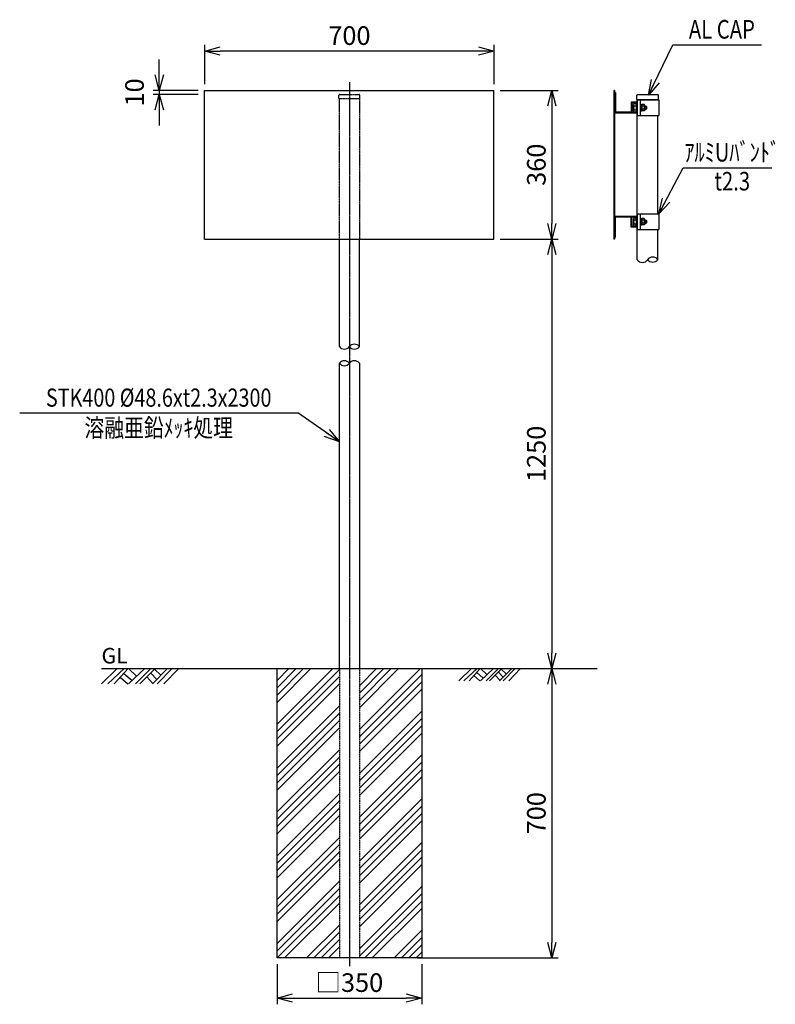
# Model space of a CAD drawing. Extents: x 9559 to 15499, y 483 to 2866.
# Drawn here: x 9559 to 11388, y 483 to 2866 of the extents above; entities that cross this region are included whole.
import ezdxf
from ezdxf.enums import TextEntityAlignment as Align

# ---------------------------------------------------------------- set-up
doc = ezdxf.new("R2010")
doc.units = 0
doc.header["$MEASUREMENT"] = 0
doc.linetypes.add('CENTER', pattern=[2, 1.25, -0.25, 0.25, -0.25])
doc.linetypes.add('HIDDEN', pattern=[0.375, 0.25, -0.125])
doc.layers.get('0').update_dxf_attribs({"linetype": 'CONTINUOUS'})
doc.layers.get('DEFPOINTS').update_dxf_attribs({"linetype": 'CONTINUOUS'})
for name, color, linetype in [('NSLAY001', 7, 'CONTINUOUS'), ('NSLAY002', 1, 'CENTER'), ('NSLAY003', 4, 'HIDDEN')]:
    doc.layers.add(name, color=color, linetype=linetype)
doc.styles.add('DIM', font='romans.shx', dxfattribs={"width": 0.8, "bigfont": 'extfont.shx'})
doc.styles.get("Standard").update_dxf_attribs({"font": 'romans.shx', "bigfont": 'extfont.shx'})
doc.dimstyles.new('DIM-15', dxfattribs={"dimscale": 15, "dimtxt": 3, "dimasz": 2.5, "dimexe": 1, "dimexo": 1, "dimgap": 1, "dimtad": 1, "dimdec": 1, "dimdsep": 46, "dimtxsty": 'DIM', "dimblk": 'OPEN30', "dimcen": 0, "dimclrd": 3, "dimclre": 3, "dimclrt": 6, "dimaunit": 1, "dimadec": 0, "dimazin": 0, "dimtfac": 1, "dimtdec": 1, "dimtmove": 2, "dimatfit": 3, "dimldrblk": 'OPEN30', "dimfxl": 0, "dimtolj": 1, "dimtzin": 0, "dimarcsym": 0})

# ---------------------------------------------------------------- blocks, each defined once
blk = doc.blocks.new('_Open30')
at = {"color": 0, "lineweight": -2}
for p, q in [((-1, 0.268), (0, 0)), ((0, 0), (-1, -0.268)), ((0, 0), (-1, 0))]:
    blk.add_line(p, q, dxfattribs=at)
blk = doc.blocks.new('*D11')
at = {"layer": 'DEFPOINTS', "color": 0}
for p in [(10007, 2789.6), (10007, 2694.6), (10707, 2694.6)]:
    blk.add_point(p, dxfattribs=at)
at = {"layer": 'NSLAY001', "color": 3, "lineweight": -2}
for p, q in [((10007, 2709.6), (10007, 2804.6)), ((10669.5, 2789.6), (10044.5, 2789.6)), ((10707, 2709.6), (10707, 2804.6))]:
    blk.add_line(p, q, dxfattribs=at)
at = {"layer": 'NSLAY001', "color": 3, "lineweight": -2, "xscale": 37.5, "yscale": 37.5, "zscale": 37.5, "rotation": 180}
blk.add_blockref('_Open30', (10007, 2789.6), dxfattribs=at)
at = {"layer": 'NSLAY001', "color": 3, "lineweight": -2, "xscale": 37.5, "yscale": 37.5, "zscale": 37.5}
blk.add_blockref('_Open30', (10707, 2789.6), dxfattribs=at)
at = {"layer": 'NSLAY001', "color": 6, "insert": (10357, 2827.1), "char_height": 45, "attachment_point": 5, "style": 'DIM'}
blk.add_mtext('\\A1;700', dxfattribs=at)
blk = doc.blocks.new('*D12')
at = {"layer": 'DEFPOINTS', "color": 0}
for p in [(10707, 2334.6), (10847, 1295.3), (10847, 1295.3)]:
    blk.add_point(p, dxfattribs=at)
at = {"layer": 'NSLAY001', "color": 3, "lineweight": -2}
for p, q in [((10722, 2334.6), (10862, 2334.6)), ((10847, 2297.1), (10847, 1332.8))]:
    blk.add_line(p, q, dxfattribs=at)
at = {"layer": 'NSLAY001', "color": 3, "lineweight": -2, "xscale": 37.5, "yscale": 37.5, "zscale": 37.5}
for p, rotation in [((10847, 2334.6), 90), ((10847, 1295.3), 270)]:
    blk.add_blockref('_Open30', p, dxfattribs=dict(at, rotation=rotation))
at = {"layer": 'NSLAY001', "color": 6, "insert": (10809.5, 1814.9), "char_height": 45, "attachment_point": 5, "rotation": 90, "style": 'DIM'}
blk.add_mtext('\\A1;1250', dxfattribs=at)
blk = doc.blocks.new('*D13')
at = {"layer": 'DEFPOINTS', "color": 0}
for p in [(10847, 1295.3), (10507, 595.3), (10847, 595.3)]:
    blk.add_point(p, dxfattribs=at)
at = {"layer": 'NSLAY001', "color": 3, "lineweight": -2}
for p, q in [((10847, 1257.8), (10847, 632.8)), ((10522, 595.3), (10862, 595.3))]:
    blk.add_line(p, q, dxfattribs=at)
at = {"layer": 'NSLAY001', "color": 3, "lineweight": -2, "xscale": 37.5, "yscale": 37.5, "zscale": 37.5}
for p, rotation in [((10847, 1295.3), 90), ((10847, 595.3), 270)]:
    blk.add_blockref('_Open30', p, dxfattribs=dict(at, rotation=rotation))
at = {"layer": 'NSLAY001', "color": 6, "insert": (10809.5, 945.3), "char_height": 45, "attachment_point": 5, "rotation": 90, "style": 'DIM'}
blk.add_mtext('\\A1;700', dxfattribs=at)
blk = doc.blocks.new('*D14')
at = {"layer": 'DEFPOINTS', "color": 0}
for p in [(10182, 595.3), (10532, 595.3), (10532, 497.9)]:
    blk.add_point(p, dxfattribs=at)
at = {"layer": 'NSLAY001', "color": 3, "lineweight": -2}
for p, q in [((10182, 580.3), (10182, 482.9)), ((10532, 580.3), (10532, 482.9)), ((10219.5, 497.9), (10494.5, 497.9))]:
    blk.add_line(p, q, dxfattribs=at)
at = {"layer": 'NSLAY001', "color": 3, "lineweight": -2, "xscale": 37.5, "yscale": 37.5, "zscale": 37.5, "rotation": 180}
blk.add_blockref('_Open30', (10182, 497.9), dxfattribs=at)
at = {"layer": 'NSLAY001', "color": 3, "lineweight": -2, "xscale": 37.5, "yscale": 37.5, "zscale": 37.5}
blk.add_blockref('_Open30', (10532, 497.9), dxfattribs=at)
at = {"layer": 'NSLAY001', "color": 6, "insert": (10357, 535.4), "char_height": 45, "attachment_point": 5, "style": 'DIM'}
blk.add_mtext('\\A1;□350', dxfattribs=at)
blk = doc.blocks.new('*D15')
at = {"layer": 'DEFPOINTS', "color": 0}
for p in [(10707, 2694.6), (10707, 2334.6), (10847, 2334.6)]:
    blk.add_point(p, dxfattribs=at)
at = {"layer": 'NSLAY001', "color": 3, "lineweight": -2}
for p, q in [((10722, 2694.6), (10862, 2694.6)), ((10847, 2657.1), (10847, 2372.1)), ((10722, 2334.6), (10862, 2334.6))]:
    blk.add_line(p, q, dxfattribs=at)
at = {"layer": 'NSLAY001', "color": 3, "lineweight": -2, "xscale": 37.5, "yscale": 37.5, "zscale": 37.5}
for p, rotation in [((10847, 2694.6), 90), ((10847, 2334.6), 270)]:
    blk.add_blockref('_Open30', p, dxfattribs=dict(at, rotation=rotation))
at = {"layer": 'NSLAY001', "color": 6, "insert": (10809.5, 2514.6), "char_height": 45, "attachment_point": 5, "rotation": 90, "style": 'DIM'}
blk.add_mtext('\\A1;360', dxfattribs=at)
blk = doc.blocks.new('*D18')
at = {"layer": 'DEFPOINTS', "color": 0}
for p in [(10006.3, 2694.6), (9896.9, 2684.6), (10006.3, 2684.6)]:
    blk.add_point(p, dxfattribs=at)
at = {"layer": 'NSLAY001', "color": 3, "lineweight": -2}
for p, q in [((9896.9, 2732.1), (9896.9, 2769.6)), ((9991.3, 2694.6), (9881.9, 2694.6)), ((9896.9, 2694.6), (9896.9, 2684.6)), ((9991.3, 2684.6), (9881.9, 2684.6)), ((9896.9, 2647.1), (9896.9, 2609.6))]:
    blk.add_line(p, q, dxfattribs=at)
at = {"layer": 'NSLAY001', "color": 3, "lineweight": -2, "xscale": 37.5, "yscale": 37.5, "zscale": 37.5}
for p, rotation in [((9896.9, 2694.6), 270), ((9896.9, 2684.6), 90)]:
    blk.add_blockref('_Open30', p, dxfattribs=dict(at, rotation=rotation))
at = {"layer": 'NSLAY001', "color": 6, "insert": (9836.9, 2689.6), "char_height": 45, "attachment_point": 5, "rotation": 90, "style": 'DIM'}
blk.add_mtext('\\A1;10', dxfattribs=at)

msp = doc.modelspace()

# ---------------------------------------------------------------- hatches: boundary and pattern name
at = {"layer": 'NSLAY001'}
h = msp.add_hatch(dxfattribs=at)
h.set_pattern_fill('ANSI34', color=2, scale=100, style=0)
h.set_pattern_definition([(45, (9893.11, 553.37), (-53.033, 53.033), []), (45, (9910.79, 553.37), (-53.033, 53.033), []), (45, (9928.47, 553.37), (-53.033, 53.033), []), (45, (9946.146, 553.37), (-53.033, 53.033), [])])
h.paths.add_polyline_path([(10332.73, 1295.27), (10182.03, 1295.27), (10182.03, 595.27), (10332.73, 595.27)])
h.paths.add_polyline_path([(10381.33, 595.27), (10532.03, 595.27), (10532.03, 1295.27), (10381.33, 1295.27)])

# ---------------------------------------------------------------- linework, layer by layer
at = {"layer": 'NSLAY001', "color": 3}
for p, q in [((11139.89, 2804.81), (11354.12, 2804.81)), ((11164.92, 2507.32), (11379.15, 2507.32)), ((9558.88, 1914.49), (10231.86, 1914.49))]:
    msp.add_line(p, q, dxfattribs=at)
at = {"layer": 'NSLAY001'}
for p, q in [((10006.33, 2334.63), (10006.33, 2694.63)), ((10006.33, 2694.63), (10706.33, 2694.63)), ((10706.33, 2334.63), (10706.33, 2694.63)), ((10998.9, 2694.63), (10996.9, 2694.63)), ((10996.9, 2694.63), (10996.9, 2334.63)), ((10998.9, 2694.63), (10998.9, 2334.63)), ((11000.9, 2689.63), (10998.9, 2689.63)), ((11000.9, 2689.63), (11000.9, 2641.63)), ((11052.9, 2672.63), (11052.9, 2682.63)), ((11052.9, 2672.63), (11104.9, 2672.63)), ((11053.9, 2284.61), (11053.9, 2672.63)), ((11053.9, 2671.63), (11053.9, 2633.63)), ((11053.9, 2671.63), (11106.2, 2671.63)), ((11054.9, 2684.63), (11102.9, 2684.63)), ((11061.2, 2671.63), (11061.2, 2633.63)), ((11103.9, 2671.63), (11103.9, 2672.63)), ((11104.9, 2672.63), (11104.9, 2682.63)), ((11106.2, 2671.63), (11106.2, 2633.63)), ((11053.9, 2665.63), (11038.9, 2665.63)), ((11038.9, 2665.63), (11038.9, 2641.63)), ((11050.9, 2663.63), (11040.9, 2663.63)), ((11040.9, 2663.63), (11040.9, 2641.63)), ((11044.9, 2645.16), (11044.9, 2659.98)), ((11046.12, 2657.53), (11050.9, 2657.53)), ((11046.14, 2647.71), (11050.9, 2647.71)), ((11046.18, 2662.42), (11050.9, 2662.42)), ((11050.9, 2663.63), (11050.9, 2658.13)), ((11050.9, 2663.63), (11050.9, 2658.13)), ((11050.9, 2662.42), (11050.9, 2658.13)), ((11050.9, 2662.42), (11050.9, 2658.13)), ((11053.9, 2658.13), (11050.9, 2658.13)), ((11050.9, 2658.13), (11050.9, 2647.13)), ((11050.9, 2647.13), (11050.9, 2642.82)), ((11053.9, 2647.13), (11050.9, 2647.13)), ((11050.9, 2647.13), (11050.9, 2641.63)), ((11050.9, 2647.13), (11050.9, 2642.82)), ((11053.9, 2658.13), (11053.9, 2665.63)), ((11053.9, 2665.63), (11053.9, 2658.13)), ((11053.9, 2647.13), (11053.9, 2635.63)), ((11061.2, 2661.13), (11062.8, 2661.13)), ((11062.78, 2660.33), (11064.8, 2660.33)), ((11062.78, 2644.93), (11064.8, 2644.93)), ((11062.8, 2661.13), (11062.8, 2644.13)), ((11062.8, 2654.21), (11064.8, 2652.63)), ((11062.8, 2652.63), (11064.8, 2651.05)), ((11064.8, 2660.33), (11064.8, 2644.93)), ((11070.34, 2660.12), (11064.8, 2660.12)), ((11071.3, 2656.37), (11064.8, 2656.37)), ((11071.3, 2648.87), (11064.8, 2648.87)), ((11070.3, 2645.12), (11064.8, 2645.12)), ((11071.3, 2658.39), (11071.3, 2646.87)), ((11071.3, 2656.63), (11074.9, 2656.63)), ((11071.3, 2656.63), (11074.9, 2656.63)), ((11071.3, 2655.63), (11075.9, 2655.63)), ((11071.3, 2655.63), (11075.9, 2655.63)), ((11071.3, 2649.63), (11075.9, 2649.63)), ((11071.3, 2649.63), (11075.9, 2649.63)), ((11071.3, 2648.63), (11074.9, 2648.63)), ((11071.3, 2648.63), (11074.9, 2648.63)), ((11074.9, 2656.63), (11074.9, 2648.63)), ((11074.9, 2648.63), (11074.9, 2656.63)), ((11074.9, 2656.63), (11075.9, 2655.63)), ((11075.9, 2655.63), (11074.9, 2656.63)), ((11075.9, 2649.63), (11074.9, 2648.63)), ((11074.9, 2648.63), (11075.9, 2649.63)), ((11075.9, 2655.63), (11075.9, 2649.63)), ((11075.9, 2649.63), (11075.9, 2655.63)), ((11053.9, 2639.63), (10998.9, 2639.63)), ((11038.9, 2641.63), (11000.9, 2641.63)), ((11050.9, 2641.63), (11040.9, 2641.63)), ((11046.12, 2642.82), (11050.9, 2642.82)), ((11053.9, 2633.63), (11106.2, 2633.63)), ((11061.2, 2644.13), (11062.8, 2644.13)), ((11103.9, 2395.63), (11103.9, 2633.63)), ((11053.9, 2389.63), (10998.9, 2389.63)), ((11000.9, 2339.63), (11000.9, 2387.63)), ((11038.9, 2387.63), (11000.9, 2387.63)), ((11038.9, 2363.63), (11038.9, 2387.63)), ((11050.9, 2387.63), (11040.9, 2387.63)), ((11040.9, 2365.63), (11040.9, 2387.63)), ((11044.9, 2369.16), (11044.9, 2383.98)), ((11046.18, 2386.42), (11050.9, 2386.42)), ((11050.9, 2382.13), (11050.9, 2387.63)), ((11050.9, 2387.63), (11050.9, 2382.13)), ((11050.9, 2386.42), (11050.9, 2382.13)), ((11050.9, 2386.42), (11050.9, 2382.13)), ((11053.9, 2395.63), (11053.9, 2357.63)), ((11053.9, 2395.63), (11106.2, 2395.63)), ((11053.9, 2382.13), (11053.9, 2389.63)), ((11061.2, 2395.63), (11061.2, 2357.63)), ((11061.2, 2385.13), (11062.8, 2385.13)), ((11062.78, 2384.33), (11064.8, 2384.33)), ((11062.8, 2385.13), (11062.8, 2368.13)), ((11064.8, 2384.33), (11064.8, 2368.93)), ((11070.34, 2384.12), (11064.8, 2384.12)), ((11106.2, 2395.63), (11106.2, 2357.63)), ((11053.9, 2363.63), (11038.9, 2363.63)), ((11050.9, 2365.63), (11040.9, 2365.63)), ((11046.12, 2381.53), (11050.9, 2381.53)), ((11046.12, 2366.82), (11050.9, 2366.82)), ((11046.14, 2371.71), (11050.9, 2371.71)), ((11053.9, 2382.13), (11050.9, 2382.13)), ((11050.9, 2382.13), (11050.9, 2371.13)), ((11050.9, 2371.13), (11050.9, 2366.82)), ((11053.9, 2371.13), (11050.9, 2371.13)), ((11050.9, 2365.63), (11050.9, 2371.13)), ((11050.9, 2371.13), (11050.9, 2366.82)), ((11053.9, 2371.13), (11053.9, 2359.63)), ((11053.9, 2359.63), (11053.9, 2371.13)), ((11061.2, 2368.13), (11062.8, 2368.13)), ((11062.78, 2368.93), (11064.8, 2368.93)), ((11062.8, 2378.21), (11064.8, 2376.63)), ((11062.8, 2376.63), (11064.8, 2375.05)), ((11071.3, 2380.37), (11064.8, 2380.37)), ((11071.3, 2372.87), (11064.8, 2372.87)), ((11070.3, 2369.12), (11064.8, 2369.12)), ((11071.3, 2382.39), (11071.3, 2370.87)), ((11071.3, 2380.63), (11074.9, 2380.63)), ((11071.3, 2380.63), (11074.9, 2380.63)), ((11071.3, 2379.63), (11075.9, 2379.63)), ((11071.3, 2379.63), (11075.9, 2379.63)), ((11071.3, 2373.63), (11075.9, 2373.63)), ((11071.3, 2373.63), (11075.9, 2373.63)), ((11071.3, 2372.63), (11074.9, 2372.63)), ((11071.3, 2372.63), (11074.9, 2372.63)), ((11074.9, 2380.63), (11074.9, 2372.63)), ((11074.9, 2372.63), (11074.9, 2380.63)), ((11074.9, 2380.63), (11075.9, 2379.63)), ((11075.9, 2379.63), (11074.9, 2380.63)), ((11075.9, 2373.63), (11074.9, 2372.63)), ((11074.9, 2372.63), (11075.9, 2373.63)), ((11075.9, 2379.63), (11075.9, 2373.63)), ((11075.9, 2373.63), (11075.9, 2379.63)), ((11000.9, 2339.63), (10998.9, 2339.63)), ((11053.9, 2357.63), (11106.2, 2357.63)), ((11103.9, 2284.61), (11103.9, 2357.63)), ((10006.33, 2334.63), (10706.33, 2334.63)), ((10332.73, 2074.36), (10332.73, 2334.63)), ((10381.33, 2074.36), (10381.33, 2334.63)), ((10998.9, 2334.63), (10996.9, 2334.63)), ((10332.73, 1295.27), (10332.73, 2034.36)), ((10381.33, 2034.36), (10381.33, 1295.27))]:
    msp.add_line(p, q, dxfattribs=at)
at = {"layer": 'NSLAY001', "color": 2}
for p, q in [((9757.03, 1295.27), (10957.03, 1295.27)), ((9757.03, 1258.39), (9795.16, 1295.27)), ((9772.03, 1258.39), (9812.03, 1295.27)), ((9787.66, 1258.39), (9821.41, 1295.27)), ((9822.66, 1258.39), (9862.03, 1295.27)), ((9822.66, 1295.27), (9841.41, 1277.14)), ((9839.53, 1258.39), (9876.41, 1295.27)), ((9849.53, 1258.39), (9887.03, 1295.27)), ((9880.16, 1258.39), (9917.03, 1295.27)), ((9885.16, 1294.02), (9900.16, 1279.02)), ((9891.41, 1258.39), (9927.66, 1295.27)), ((9907.66, 1258.39), (9943.91, 1295.27)), ((10622.04, 1265.77), (10652.54, 1295.27)), ((10634.04, 1265.77), (10666.04, 1295.27)), ((10646.54, 1265.77), (10673.54, 1295.27)), ((10674.54, 1295.27), (10689.54, 1280.77)), ((10674.54, 1265.77), (10706.04, 1295.27)), ((10688.04, 1265.77), (10717.54, 1295.27)), ((10696.04, 1265.77), (10726.04, 1295.27)), ((10717.54, 1286.77), (10729.04, 1274.27)), ((10720.54, 1265.77), (10750.04, 1295.27)), ((10724.54, 1294.27), (10736.54, 1282.27)), ((10729.54, 1265.77), (10758.54, 1295.27)), ((10742.54, 1265.77), (10771.54, 1295.27)), ((9802.66, 1274.02), (9820.78, 1258.39)), ((9810.78, 1283.39), (9830.78, 1266.52)), ((9866.41, 1275.27), (9881.41, 1259.64)), ((9876.41, 1284.64), (9890.78, 1269.02)), ((10658.54, 1278.27), (10673.04, 1265.77)), ((10665.04, 1285.77), (10681.04, 1272.27)), ((10709.54, 1279.27), (10721.54, 1266.77))]:
    msp.add_line(p, q, dxfattribs=at)
msp.add_lwpolyline([(10182.03, 1295.27), (10532.03, 1295.27), (10532.03, 595.27), (10182.03, 595.27)], close=True, dxfattribs=at)
at = {"layer": 'NSLAY001'}
for centre, radius, start, end in [((11054.9, 2682.63), 2, 90, 180), ((11102.9, 2682.63), 2, 0, 90), ((11047.92, 2659.95), 3.02, 125.8592, 234.1408), ((11055.16, 2652.59), 10.26, 151.4196, 208.5804), ((11047.92, 2645.24), 3.02, 125.8281, 234.1719), ((11065.07, 2652.63), 6.23, 322.8587, 36.8728), ((11069.18, 2646.92), 2.12, 301.7748, 66.1703), ((11069.15, 2658.32), 2.15, 294.8054, 56.6041), ((11047.92, 2383.95), 3.02, 125.8592, 234.1408), ((11069.15, 2382.32), 2.15, 294.8054, 56.6041), ((11055.16, 2376.59), 10.26, 151.4196, 208.5804), ((11047.92, 2369.24), 3.02, 125.8281, 234.1719), ((11065.07, 2376.63), 6.23, 322.8587, 36.8728), ((11069.18, 2370.92), 2.12, 301.7748, 66.1703)]:
    msp.add_arc(centre, radius, start, end, dxfattribs=at)
at = {"layer": 'NSLAY001', "color": 2}
for centre, radius, start, end in [((11091.4, 2276.14), 15.1, 34.14623, 145.85358), ((11066.4, 2293.38), 15.27, 215.03469, 324.96531), ((11091.4, 2295.69), 16.7, 221.54729, 318.45445), ((10344.88, 2083.66), 15.3, 217.43718, 322.56282), ((10369.18, 2065.06), 15.3, 37.43718, 142.56282), ((10369.18, 2083.66), 15.3, 217.43718, 322.56282), ((10344.88, 2025.06), 15.3, 37.43718, 142.56282), ((10344.88, 2043.66), 15.3, 217.43718, 322.56282), ((10369.18, 2025.06), 15.3, 37.43718, 142.56282)]:
    msp.add_arc(centre, radius, start, end, dxfattribs=at)
at = {"layer": 'NSLAY002', "ltscale": 3}
msp.add_line((10357.03, 2714.63), (10357.03, 575.27), dxfattribs=at)
at = {"layer": 'NSLAY003', "ltscale": 3}
for p, q in [((10331.73, 2674.63), (10331.73, 2682.63)), ((10331.73, 2674.63), (10382.33, 2674.63)), ((10332.73, 2334.63), (10332.73, 2674.63)), ((10333.73, 2684.63), (10380.33, 2684.63)), ((10381.33, 2674.63), (10381.33, 2334.63)), ((10382.33, 2674.63), (10382.33, 2682.63))]:
    msp.add_line(p, q, dxfattribs=at)
at = {"layer": 'NSLAY003'}
for p, q in [((10332.73, 1295.27), (10332.73, 595.27)), ((10381.33, 1295.27), (10381.33, 595.27))]:
    msp.add_line(p, q, dxfattribs=at)
at = {"layer": 'NSLAY003', "ltscale": 3}
for centre, start, end in [((10333.73, 2682.63), 90, 180), ((10380.33, 2682.63), 0, 90)]:
    msp.add_arc(centre, 2, start, end, dxfattribs=at)

# ---------------------------------------------------------------- texts
at = {"layer": 'NSLAY001', "color": 6, "width": 0.8}
for s, height, p in [('AL CAP', 45, (11258.62, 2842.31)), ('ｱﾙﾐUﾊﾞﾝﾄﾞ', 45, (11283.65, 2544.82)), ('t2.3', 45, (11283.65, 2474.82)), ('STK400 %%C48.6xt2.3x2300', 43.89, (9895.37, 1951.06)), ('溶融亜鉛ﾒｯｷ処理', 43.89, (9895.37, 1877.91))]:
    msp.add_text(s, height=height, dxfattribs=at).set_placement(p, align=Align.MIDDLE_CENTER)
at = {"layer": 'NSLAY001', "color": 6}
msp.add_text('GL', height=37.5, dxfattribs=at).set_placement((9757.03, 1307.77))

# ---------------------------------------------------------------- dimensions: what is measured, and where the dimension line sits
at = {"layer": 'NSLAY001'}
dim = msp.add_linear_dim(base=(10007.03, 2789.63), p1=(10707.03, 2694.63), p2=(10007.03, 2694.63), dimstyle='DIM-15', dxfattribs=at)
dim.commit()
dim.dimension.update_dxf_attribs({"geometry": '*D11', "text_midpoint": (10357.03, 2827.13)})
for base, p1, p2, picture, middle in [((9896.87, 2684.63), (10006.33, 2694.63), (10006.33, 2684.63), '*D18', (9836.87, 2689.63)), ((10847.03, 2334.63), (10707.03, 2694.63), (10707.03, 2334.63), '*D15', (10809.53, 2514.63)), ((10847.03, 595.27), (10847.03, 1295.27), (10507.03, 595.27), '*D13', (10809.53, 945.27))]:
    dim = msp.add_linear_dim(base=base, p1=p1, p2=p2, angle=90, dimstyle='DIM-15', dxfattribs=at)
    dim.commit()
    dim.dimension.update_dxf_attribs({"geometry": picture, "text_midpoint": middle})
dim = msp.add_linear_dim(base=(10847.03, 1295.27), p1=(10707.03, 2334.63), p2=(10847.03, 1295.27), angle=90, text='1250', dimstyle='DIM-15', dxfattribs=at)
dim.commit()
dim.dimension.update_dxf_attribs({"geometry": '*D12', "text_midpoint": (10809.53, 1814.95)})
dim = msp.add_linear_dim(base=(10532.03, 497.91), p1=(10182.03, 595.27), p2=(10532.03, 595.27), text='□<>', dimstyle='DIM-15', dxfattribs=at)
dim.commit()
dim.dimension.update_dxf_attribs({"geometry": '*D14', "text_midpoint": (10357.03, 535.41)})

# ---------------------------------------------------------------- leaders
for points in [[(11081.17, 2683.12), (11139.89, 2804.81)], [(11106.2, 2395.63), (11164.92, 2507.32)]]:
    msp.add_leader(points, dimstyle='DIM-15', dxfattribs=at)
msp.add_leader([(10332.73, 1843.85), (10231.86, 1914.49)], dimstyle='DIM-15', override={"dimgap": 1, "dimtad": 0}, dxfattribs=at)

doc.saveas('drawing.dxf')
